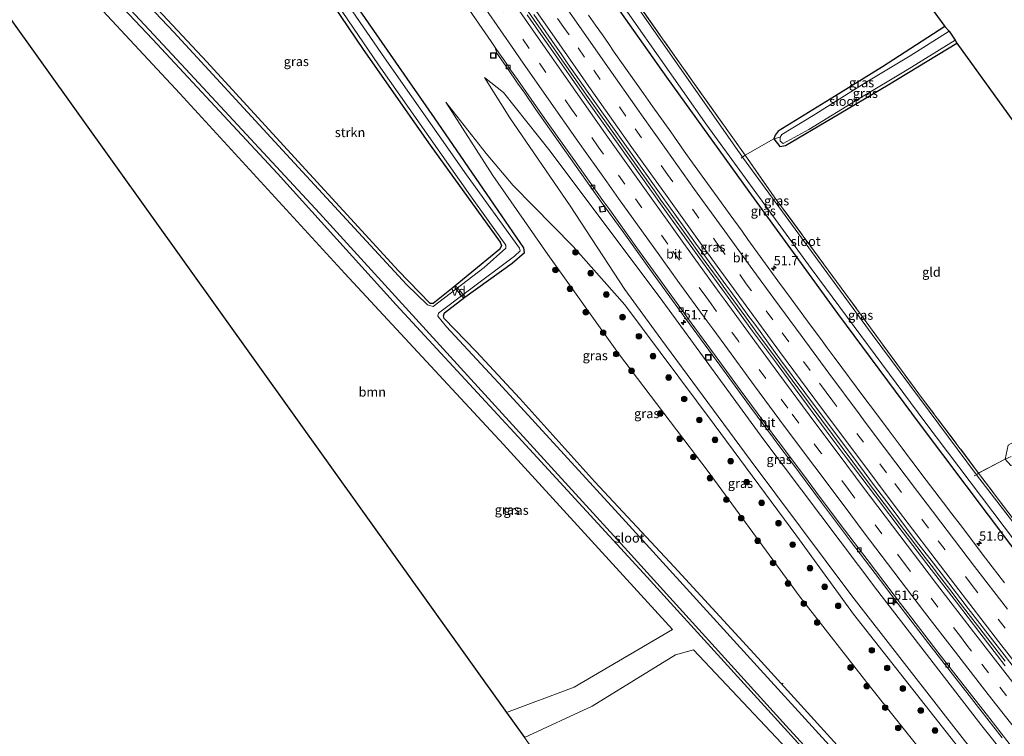
# Model space of a CAD drawing. Units: metres. Extents: x 180000 to 188628, y 556248 to 562500.
# Drawn here: x 187925 to 188189, y 556569 to 556762 of the extents above; entities that cross this region are included whole.
import ezdxf
from ezdxf.enums import TextEntityAlignment as Align

# ---------------------------------------------------------------- set-up
doc = ezdxf.new("R2010")
doc.units = ezdxf.units.M
doc.linetypes.add('IE-TERREINAFSCHEIDING', pattern=[10, 8, -2])
doc.linetypes.add('VW-3-9_STREEP', pattern=[12, 3, -9])
doc.layers.get('0').update_dxf_attribs({"lineweight": 25})
for name, color, linetype, lineweight in [('B-ME-AL-OVERIG-GV-B7', 7, 'BV-GELEIDERAIL', 18), ('B-ME-AL-OVERIG-L-B1', 7, 'Continuous', 18), ('B-ME-AM-KILOMETR-S-B1', 7, 'Continuous', 18), ('B-ME-BV-GELEIDECONSTRUCTIE-GELEIDERAIL-L-B1', 213, 'BV-GELEIDERAIL', 18), ('B-ME-GR-BOOM-GV-B6', 93, 'Continuous', 18), ('B-ME-GR-BOOM-S-B1', 93, 'Continuous', 18), ('B-ME-GR-STRUIKEN-GV-B6', 93, 'Continuous', 18), ('B-ME-GW-KRUINLIJN-L-B1', 93, 'Continuous', 18), ('B-ME-GW-TEENLIJN-L-B1', 93, 'Continuous', 18), ('B-ME-IE-GRASLAND-GV-B6', 93, 'Continuous', 18), ('B-ME-IE-GRONDWERKLIJN-GROND_INGERICHT-GV-B6', 253, 'Continuous', 18), ('B-ME-IE-INRICHTINGSELEMENT-S-B1', 253, 'Continuous', 18), ('B-ME-IE-TERREINAFSCHEIDING-RASTERHEKWERK-L-B1', 8, 'IE-TERREINAFSCHEIDING', 18), ('B-ME-OG-WATER-GV-B6', 153, 'Continuous', 18), ('B-ME-VH-VERH_SOORT-BITUMEN-GV-B6', 8, 'IE-TERREINAFSCHEIDING-NATUURLIJK-HOUTWAL', 18), ('B-ME-VV-KOLK-S-B1', 8, 'Continuous', 18), ('B-ME-VW-MARKERING-39STREEP-015-L-B1', 255, 'VW-3-9_STREEP', 18), ('B-ME-VW-MARKERING-STREEP-015-L-B1', 7, 'Continuous', 18)]:
    doc.layers.add(name, color=color, linetype=linetype, lineweight=lineweight)
doc.layers.add('B-ME-GW-INSTEEKWATERGANG-L-B1', color=10, linetype='Continuous')
doc.layers.add('B-ME-KG-KADASTRAAL-OPNAMEDTMGRENS-L-B1', color=10, linetype='Continuous')
doc.styles.add('NLCS-ISO', font='NLCS-ISO.TTF')
doc.linetypes.add('BV-GELEIDERAIL', pattern='A,10,-3,[108,NLCS.SHX,S=1,R=0,X=0,Y=0],-3', length=16)
doc.linetypes.add('IE-TERREINAFSCHEIDING-NATUURLIJK-HOUTWAL', pattern='A,7,-1.5,[67,NLCS.SHX,S=0.75,R=45,X=0,Y=0],-1.5,7,-1.5,[70,NLCS.SHX,S=0.75,R=0,X=0,Y=0],-1.5', length=20)

# ---------------------------------------------------------------- blocks, each defined once
blk = doc.blocks.new('hecto')
for p, q in [((0, 0.625), (-0.625, 0)), ((0, -0.625), (0, 0.625)), ((-0.625, 0), (0.625, 0)), ((0.625, 0), (0, -0.625))]:
    blk.add_line(p, q)
blk = doc.blocks.new('boom')
h = blk.add_hatch(color=256)
edge = h.paths.add_edge_path()
edge.add_arc((0, 0), 0.75, 0, 360)
blk.add_circle((0, 0), 0.75)
blk = doc.blocks.new('kolk')
blk.add_lwpolyline([(-0.5, -0.5), (0.5, -0.5), (0.5, 0.5), (-0.5, 0.5)], close=True)
blk = doc.blocks.new('put')
for p, q in [((0.75, 0.75), (-0.75, 0.75)), ((-0.75, 0.75), (-0.75, -0.75)), ((0.75, -0.75), (0.75, 0.75)), ((-0.75, -0.75), (0.75, -0.75))]:
    blk.add_line(p, q)
blk.add_lwpolyline([(-0.625, 0.625), (0.625, 0.625), (0.625, -0.625), (-0.625, -0.625)], close=True)

msp = doc.modelspace()

# ---------------------------------------------------------------- linework, layer by layer
at = {"layer": 'B-ME-AL-OVERIG-GV-B7'}
msp.add_polyline3d([(188041.8378, 556689.5585, -0.919), (188042.2142, 556689.8875, -0.919), (188044.4532, 556687.3266, -0.919), (188044.0768, 556686.9975, -0.919), (188041.8378, 556689.5585, -0.919)], dxfattribs=at)
at = {"layer": 'B-ME-AL-OVERIG-L-B1'}
msp.add_line((188129.9466, 556583.5027, -1.53), (188129.537, 556583.216, -1.53), dxfattribs=at)
at = {"layer": 'B-ME-BV-GELEIDECONSTRUCTIE-GELEIDERAIL-L-B1'}
msp.add_polyline3d([(188060.2934, 556765.4607, 1.241), (188077.1934, 556741.2609, 1.241), (188080.4834, 556736.6009, 1.221), (188082.9634, 556733.1009, 1.241), (188093.8234, 556717.8407, 1.241), (188095.3834, 556715.6209, 1.301), (188096.9834, 556713.3709, 1.301), (188099.1633, 556710.3509, 1.281), (188102.6633, 556705.4509, 1.291), (188104.8834, 556702.3809, 1.261), (188107.3533, 556698.9509, 1.261), (188110.0134, 556695.2609, 1.291), (188112.7634, 556691.4809, 1.291), (188114.7634, 556688.7409, 1.261), (188119.6633, 556682.0109, 1.291), (188122.6334, 556677.9707, 1.231), (188125.7634, 556673.7009, 1.281), (188137.4634, 556657.8609, 1.301), (188151.5234, 556639.0509, 1.301), (188162.6033, 556624.3809, 1.291), (188163.8533, 556622.7207, 1.261), (188168.0434, 556617.2309, 1.291), (188169.6633, 556615.1009, 1.261), (188171.9133, 556612.1507, 1.291), (188173.1033, 556610.5907, 1.281), (188175.5134, 556607.4607, 1.291), (188176.8234, 556605.7609, 1.281), (188189.4834, 556589.3509, 1.261)], dxfattribs=at)
at = {"layer": 'B-ME-GR-BOOM-GV-B6'}
for points in [[(188055.721, 556575.628, -0.873), (187921.385, 556763.45, -0.788), (187935.261, 556777.025, -0.788), (187968.071, 556741.748, -0.873), (188012.354, 556693.364, -0.873), (188054.881, 556647.479, -0.873), (188100.215, 556597.869, -0.873), (188073.883, 556582.371, -0.873), (188055.721, 556575.628, -0.873)], [(188143.957, 556502.325, -0.804), (188118.923, 556487.3, -0.804), (188060.58, 556568.863, -0.873), (188078.729, 556577.256, -0.873), (188101.075, 556591.105, -0.873), (188105.884, 556592.41, -0.873), (188136.875, 556559.51, -1.025), (188171.118, 556519.712, -0.731), (188167.008, 556515.709, -0.731), (188143.957, 556502.325, -0.804)]]:
    msp.add_polyline3d(points, dxfattribs=at)
at = {"layer": 'B-ME-GR-STRUIKEN-GV-B6'}
msp.add_polyline3d([(187943.666, 556784.07, -0.917), (187975.446, 556815.98, -0.981), (187991.488, 556791.563, -0.841), (188003.215, 556774.33, -0.772), (188017.247, 556753.517, -0.8), (188035.203, 556727.875, -0.804), (188054.021, 556701.85, -0.818), (188054.371, 556700.941, -0.818), (188053.928, 556699.93, -0.818), (188045.477, 556692.955, -0.781), (188041.845, 556690.033, -0.85), (188036.043, 556685.351, -0.818), (188035.251, 556685.347, -0.818), (188026.651, 556694.225, -0.859), (188015.903, 556705.906, -0.795), (187998.827, 556724.573, -0.781), (187975.309, 556750.247, -0.823), (187943.666, 556784.07, -0.917)], dxfattribs=at)
at = {"layer": 'B-ME-GW-INSTEEKWATERGANG-L-B1'}
for points in [[(188023.883, 556855.45, -0.284), (188040.396, 556830.254, -0.18), (188058.771, 556802.982, -0.304), (188076.241, 556777.975, -0.249), (188098.686, 556746.124, -0.244), (188120.767, 556715.381, -0.276), (188144.533, 556682.665, -0.276), (188166.702, 556652.837, -0.254), (188190.898, 556620.567, -0.258), (188208.715, 556597.247, -0.24), (188231.016, 556569.549, -0.134)], [(188181.117, 556524.075, -0.488), (188178.532, 556527.433, -0.478), (188163.646, 556544.838, -0.478), (188144.428, 556566.833, -0.396), (188123.152, 556590.271, -0.281), (188100.738, 556614.669, -0.29), (188079.417, 556637.49, -0.359), (188059.294, 556659.872, -0.387), (188047.56, 556672.464, -0.497), (188039.028, 556681.286, -0.735), (188038.79, 556682.055, -0.735), (188039.107, 556682.814, -0.735), (188044.514, 556687.052, -0.855), (188057.221, 556696.147, -0.717), (188060.577, 556698.997, -0.511), (188060.391, 556700.317, -0.478), (188052.522, 556711.757, -0.46), (188036.403, 556735.138, -0.437), (188016.509, 556763.873, -0.419), (187995.888, 556794.008, -0.446), (187978.796, 556819.448, -0.559)], [(187975.446, 556815.98, -0.981), (187991.488, 556791.563, -0.841), (188003.215, 556774.33, -0.772), (188017.247, 556753.517, -0.8), (188035.203, 556727.875, -0.804), (188054.021, 556701.85, -0.818), (188054.371, 556700.941, -0.818), (188053.928, 556699.93, -0.818), (188045.477, 556692.955, -0.781), (188041.845, 556690.033, -0.85), (188036.043, 556685.351, -0.818), (188035.251, 556685.347, -0.818), (188026.651, 556694.225, -0.859), (188015.903, 556705.906, -0.795), (187998.827, 556724.573, -0.781), (187975.309, 556750.247, -0.823), (187943.666, 556784.07, -0.917)], [(187938.715, 556779.73, -0.821), (187960.753, 556756.262, -0.827), (187994.325, 556720.276, -0.914), (188026.117, 556685.001, -0.836), (188058.812, 556649.531, -0.85), (188093.453, 556611.886, -0.772), (188134.787, 556566.493, -0.8), (188173.867, 556522.592, -0.768), (188176.007, 556520.139, -0.726), (188176.616, 556518.276, -0.726), (188176.557, 556517.115, -0.726), (188175.677, 556515.71, -0.726), (188162.547, 556507.094, -0.855), (188139.648, 556491.946, -0.859), (188134.733, 556488.734, -0.956), (188128.845, 556484.514, -0.956), (188123.776, 556480.324, -0.97)], [(188173.291, 556759.718, -1.204), (188156.568, 556748.874, -1.295), (188143.74, 556740.882, -1.332), (188128.564, 556731.601, -1.3), (188127.834, 556730.49, -1.194), (188127.479, 556729.533, -1.153), (188129.079, 556727.516, -1.171), (188130.61, 556727.741, -1.171), (188143.012, 556735.08, -1.171), (188158.136, 556744.072, -1.162), (188176.497, 556755.189, -1.19)]]:
    msp.add_polyline3d(points, dxfattribs=at)
at = {"layer": 'B-ME-GW-KRUINLIJN-L-B1'}
for points in [[(188049.832, 556746.016, 0.132), (188056.627, 556735.156, 0.701), (188072.779, 556711.531, 1.798), (188087.432, 556689.124, 2.909), (188097.082, 556675.901, 3.184), (188121.045, 556643.435, 3.203), (188148.318, 556606.888, 3.368), (188173.52, 556574.626, 3.377), (188199.461, 556541.386, 3.524)], [(188197.523, 556540.282, 3.593), (188175.95, 556567.458, 3.423), (188148.79, 556601.946, 3.382), (188133.611, 556622.941, 3.446), (188111.41, 556652.874, 3.299), (188087.489, 556685.014, 2.978), (188073.605, 556700.678, 1.94), (188057.532, 556717.058, 0.921), (188050.237, 556725.606, 0.444), (188039.448, 556739.397, -0.336)]]:
    msp.add_polyline3d(points, dxfattribs=at)
at = {"layer": 'B-ME-GW-TEENLIJN-L-B1'}
for points in [[(188207.869, 556541.03, 0.242), (188183.269, 556572.012, 0.242), (188155.334, 556608.194, 0.196), (188124.712, 556648.752, 0.242), (188097.622, 556685.881, 0.224), (188067.44, 556726.24, 0.127), (188054.959, 556741.946, 0.068), (188049.832, 556746.016, 0.132)], [(188039.448, 556739.397, -0.336), (188052.036, 556719.747, -0.414), (188066.852, 556698.5, -0.368), (188085.722, 556671.896, 0.091), (188109.864, 556640.292, 0.205), (188134.507, 556606.515, 0.192), (188153.372, 556582.384, 0.265), (188168.517, 556563.46, 0.27), (188191.005, 556534.816, 0.16)]]:
    msp.add_polyline3d(points, dxfattribs=at)
at = {"layer": 'B-ME-IE-GRASLAND-GV-B6'}
for points in [[(188119.72, 556725.127, -0.992), (188119.059, 556724.628, -1.318), (188093.184, 556761.598, -1.318), (188067.026, 556799.08, -1.318), (188046.252, 556829.759, -1.318), (188026.573, 556859.231, -1.32), (188026.912, 556859.787, -1.036), (188041.439, 556838.013, -1.071), (188061.435, 556808.537, -0.997), (188082.101, 556778.381, -0.97), (188102.796, 556748.998, -0.951), (188119.72, 556725.127, -0.992)], [(188231.016, 556569.549, -0.134), (188208.715, 556597.247, -0.24), (188190.898, 556620.567, -0.258), (188166.702, 556652.837, -0.254), (188144.533, 556682.665, -0.276), (188120.767, 556715.381, -0.276), (188098.686, 556746.124, -0.244), (188076.241, 556777.975, -0.249), (188058.771, 556802.982, -0.304), (188040.396, 556830.254, -0.18), (188023.883, 556855.45, -0.284), (188025.04, 556856.314, -1.32), (188049.209, 556820.134, -1.318), (188076.85, 556779.834, -1.318), (188109.499, 556733.235, -1.318), (188137.457, 556694.785, -1.318), (188167.954, 556653.559, -1.318), (188201.346, 556609.292, -1.318), (188222.301, 556582.46, -1.318), (188232.495, 556570.026, -1.318), (188231.016, 556569.549, -0.134)], [(187977.937, 556817.4, -1.334), (187978.796, 556819.448, -0.559), (187995.888, 556794.008, -0.446), (188016.509, 556763.873, -0.419), (188036.403, 556735.138, -0.437), (188052.522, 556711.757, -0.46), (188060.391, 556700.317, -0.478), (188060.577, 556698.997, -0.511), (188057.221, 556696.147, -0.717), (188044.514, 556687.052, -0.855), (188039.107, 556682.814, -0.735), (188038.79, 556682.055, -0.735), (188039.028, 556681.286, -0.735), (188047.56, 556672.464, -0.497), (188059.294, 556659.872, -0.387), (188079.417, 556637.49, -0.359), (188100.738, 556614.669, -0.29), (188123.152, 556590.271, -0.281), (188144.428, 556566.833, -0.396)], [(188154.257, 556553.722, -1.332), (188122.973, 556588.01, -1.332), (188087.742, 556626.759, -1.332), (188054.684, 556662.882, -1.332), (188039.658, 556679.072, -1.332), (188037.283, 556681.955, -1.332), (188037.461, 556682.784, -1.332), (188045.404, 556688.782, -1.332), (188057.912, 556698.093, -1.332), (188059.376, 556699.484, -1.332), (188059.248, 556700.219, -1.332), (188044.956, 556719.893, -1.332), (188022.986, 556751.296, -1.332), (188000.298, 556784.334, -1.332), (187977.937, 556817.4, -1.334)], [(187995.349, 556787.705, -1.332), (188021.39, 556749.429, -1.332), (188046.07, 556714.288, -1.332), (188055.511, 556700.976, -1.332), (188055.518, 556700.162, -1.332), (188049.753, 556695.022, -1.332), (188036.007, 556684.514, -1.332), (188034.559, 556685.024, -1.332), (188028.883, 556690.477, -1.332), (187995.597, 556726.486, -1.332), (187966.465, 556758.186, -1.332), (187943.146, 556782.818, -1.334)], [(187943.666, 556784.07, -0.917), (187975.309, 556750.247, -0.823), (187998.827, 556724.573, -0.781), (188015.903, 556705.906, -0.795), (188026.651, 556694.225, -0.859), (188035.251, 556685.347, -0.818), (188036.043, 556685.351, -0.818), (188041.845, 556690.033, -0.85), (188045.477, 556692.955, -0.781), (188053.928, 556699.93, -0.818), (188054.371, 556700.941, -0.818), (188054.021, 556701.85, -0.818), (188035.203, 556727.875, -0.804), (188017.247, 556753.517, -0.8), (188003.215, 556774.33, -0.772)], [(188055.721, 556575.628, -0.873), (188073.883, 556582.371, -0.873), (188100.215, 556597.869, -0.873), (188054.881, 556647.479, -0.873), (188012.354, 556693.364, -0.873), (187968.071, 556741.748, -0.873), (187935.261, 556777.025, -0.788), (187938.715, 556779.73, -0.821), (187960.753, 556756.262, -0.827), (187994.325, 556720.276, -0.914), (188026.117, 556685.001, -0.836), (188058.812, 556649.531, -0.85), (188093.453, 556611.886, -0.772), (188134.787, 556566.493, -0.8)], [(188134.787, 556566.493, -0.8), (188093.453, 556611.886, -0.772), (188058.812, 556649.531, -0.85), (188026.117, 556685.001, -0.836), (187994.325, 556720.276, -0.914), (187960.753, 556756.262, -0.827), (187938.715, 556779.73, -0.821), (187940.132, 556780.111, -1.334)], [(187940.132, 556780.111, -1.334), (187969.704, 556748.279, -1.332), (188005.578, 556709.55, -1.332), (188046.144, 556665.022, -1.332), (188088.314, 556618.924, -1.332), (188130.762, 556572.063, -1.332), (188161.119, 556538.768, -1.332)], [(188076.241, 556777.975, -0.249), (188098.686, 556746.124, -0.244), (188120.767, 556715.381, -0.276), (188144.533, 556682.665, -0.276), (188166.702, 556652.837, -0.254), (188190.898, 556620.567, -0.258)], [(188044.9917, 556765.1889, 0.1), (188051.6071, 556755.6461, 0.1125), (188052.685, 556754.0799, 0.1081), (188053.085, 556752.501, 0.075), (188056.122, 556748.322, 0.145), (188058.714, 556744.524, 0.142), (188060.5991, 556741.7614, 0.158), (188063.6117, 556737.4243, 0.1549), (188072.9009, 556724.2681, 0.1498), (188081.1607, 556712.6773, 0.1711), (188086.7121, 556704.9685, 0.1716), (188093.9045, 556694.9481, 0.1895), (188102.8755, 556682.5443, 0.1766), (188113.9503, 556667.4235, 0.1896), (188120.8823, 556657.9193, 0.1833), (188127.3195, 556649.2441, 0.1651), (188129.0369, 556646.9197, 0.1135), (188132.2443, 556642.6665, 0.174), (188140.1943, 556631.9703, 0.1833), (188148.0159, 556621.6085, 0.1837), (188156.0349, 556611.0167, 0.1766), (188160.9973, 556604.5291, 0.1699), (188169.0515, 556593.9929, 0.196), (188180.4333, 556579.3543, 0.1808), (188188.6593, 556568.8075, 0.1804)], [(188144.428, 556566.833, -0.396), (188123.152, 556590.271, -0.281), (188100.738, 556614.669, -0.29), (188079.417, 556637.49, -0.359), (188059.294, 556659.872, -0.387), (188047.56, 556672.464, -0.497), (188039.028, 556681.286, -0.735), (188038.79, 556682.055, -0.735), (188039.107, 556682.814, -0.735), (188044.514, 556687.052, -0.855), (188057.221, 556696.147, -0.717), (188060.577, 556698.997, -0.511), (188060.391, 556700.317, -0.478), (188052.522, 556711.757, -0.46), (188036.403, 556735.138, -0.437), (188016.509, 556763.873, -0.419)], [(188189.5167, 556588.1181, 0.4488), (188182.6917, 556596.9365, 0.4304), (188176.3967, 556605.1717, 0.43), (188169.6475, 556613.9761, 0.4417), (188162.1727, 556623.7911, 0.44), (188154.7111, 556633.6455, 0.4332), (188146.8775, 556644.0253, 0.43), (188141.5171, 556651.2023, 0.44), (188133.7321, 556661.6935, 0.4213), (188127.8871, 556669.6605, 0.4298), (188121.7339, 556677.9493, 0.4397), (188118.7121, 556682.1473, 0.4091), (188115.9157, 556685.9675, 0.4101), (188112.7629, 556690.2511, 0.4376), (188104.9653, 556701.0459, 0.45), (188103.3547, 556703.2835, 0.4416), (188101.7441, 556705.5211, 0.4499), (188099.4825, 556708.6611, 0.4377), (188091.7639, 556719.4843, 0.43), (188084.7515, 556729.3777, 0.4536), (188077.4897, 556739.6191, 0.4435), (188070.4353, 556749.6739, 0.4395), (188068.7713, 556752.0519, 0.4196), (188064.3281, 556758.4409, 0.4329), (188061.2653, 556762.8351, 0.4106)], [(188063.0163, 556762.9277, 0.4187), (188068.7195, 556754.7491, 0.4178), (188070.3743, 556752.3499, 0.4289), (188072.0293, 556749.9507, 0.4153), (188077.3907, 556742.3029, 0.4131), (188084.1943, 556732.7239, 0.41), (188090.7327, 556723.4741, 0.41), (188097.2095, 556714.4367, 0.4232), (188103.4049, 556705.8219, 0.4272), (188106.4109, 556701.5471, 0.409), (188108.6849, 556698.4681, 0.4142), (188114.5613, 556690.4031, 0.43), (188115.8983, 556688.5639, 0.4427), (188120.2803, 556682.5287, 0.4285), (188120.7665, 556681.9059, 0.429), (188122.0553, 556680.1449, 0.4439), (188123.7527, 556677.8369, 0.4276), (188127.8107, 556672.2375, 0.4316), (188129.2661, 556670.2805, 0.4163), (188135.7881, 556661.5013, 0.4239), (188142.8959, 556651.9091, 0.4479), (188144.6029, 556649.6375, 0.4254), (188150.1387, 556642.2093, 0.4412), (188154.4729, 556636.4353, 0.4204), (188158.6077, 556630.9435, 0.4312), (188165.3797, 556621.9627, 0.4304), (188168.6257, 556617.7583, 0.423), (188170.2375, 556615.6405, 0.4306), (188177.5753, 556606.0981, 0.4382), (188179.6061, 556603.4893, 0.4272), (188187.9501, 556592.6597, 0.4273), (188196.0043, 556582.2851, 0.4277)], [(188189.3527, 556610.3659, 0.1546), (188184.2599, 556617.0265, 0.137), (188177.4003, 556626.0221, 0.1274), (188175.1675, 556628.9469, 0.1412), (188172.9347, 556631.8717, 0.1225), (188167.1305, 556639.5033, 0.1317), (188165.3449, 556641.8567, 0.1199), (188163.5985, 556644.1973, 0.1324), (188161.8519, 556646.5381, 0.124), (188158.3731, 556651.1787, 0.1373), (188154.9559, 556655.7357, 0.1241), (188151.6003, 556660.2087, 0.1372), (188143.5993, 556670.9619, 0.143), (188141.7833, 556673.4405, 0.1624), (188139.9675, 556675.9193, 0.1351), (188137.7443, 556678.9349, 0.1294), (188135.5209, 556681.9507, 0.147), (188132.1183, 556686.5867, 0.134), (188128.5491, 556691.4711, 0.1489), (188120.4971, 556702.5213, 0.1226), (188118.9031, 556704.7327, 0.1354), (188115.7145, 556709.1555, 0.1234), (188112.2611, 556713.9591, 0.1332), (188105.6543, 556723.1249, 0.1367), (188103.4161, 556726.2663, 0.1235), (188101.6001, 556728.8225, 0.1265), (188099.7841, 556731.3787, 0.1156), (188098.1857, 556733.6315, 0.1284), (188094.9891, 556738.1371, 0.1078), (188092.5085, 556741.6949, 0.1122), (188084.6463, 556752.8205, 0.114), (188083.0427, 556755.1169, 0.1249), (188081.4393, 556757.4133, 0.1099), (188079.5825, 556760.0695, 0.1218), (188077.7257, 556762.7257, 0.1177)], [(188129.108, 556730.021, -1.883), (188127.479, 556729.533, -1.153), (188127.834, 556730.49, -1.194), (188128.564, 556731.601, -1.3), (188143.74, 556740.882, -1.332), (188156.568, 556748.874, -1.295), (188173.291, 556759.718, -1.204), (188174.48, 556758.468, -1.883), (188163.995, 556751.782, -1.883), (188151.893, 556744.53, -1.883), (188137.98, 556735.823, -1.883), (188129.57, 556730.684, -1.883), (188129.108, 556730.021, -1.883)], [(188129.108, 556730.021, -1.883), (188129.167, 556728.943, -1.883), (188129.919, 556728.291, -1.883), (188136.788, 556732.078, -1.883), (188150.496, 556740.463, -1.883), (188163.18, 556748.065, -1.883), (188176.036, 556756.041, -1.883), (188176.497, 556755.189, -1.19), (188158.136, 556744.072, -1.162), (188143.012, 556735.08, -1.171), (188130.61, 556727.741, -1.171), (188129.079, 556727.516, -1.171), (188127.479, 556729.533, -1.153), (188129.108, 556730.021, -1.883)], [(188207.869, 556541.03, 0.242), (188199.461, 556541.386, 3.524), (188173.52, 556574.626, 3.377), (188148.318, 556606.888, 3.368), (188121.045, 556643.435, 3.203), (188097.082, 556675.901, 3.184), (188087.432, 556689.124, 2.909), (188072.779, 556711.531, 1.798), (188056.627, 556735.156, 0.701), (188049.832, 556746.016, 0.132), (188054.959, 556741.946, 0.068), (188067.44, 556726.24, 0.127), (188097.622, 556685.881, 0.224), (188124.712, 556648.752, 0.242), (188155.334, 556608.194, 0.196), (188183.269, 556572.012, 0.242), (188207.869, 556541.03, 0.242)], [(188207.869, 556541.03, 0.242), (188183.269, 556572.012, 0.242), (188155.334, 556608.194, 0.196), (188124.712, 556648.752, 0.242), (188097.622, 556685.881, 0.224), (188067.44, 556726.24, 0.127), (188054.959, 556741.946, 0.068), (188049.832, 556746.016, 0.132), (188056.627, 556735.156, 0.701), (188072.779, 556711.531, 1.798), (188087.432, 556689.124, 2.909), (188097.082, 556675.901, 3.184), (188121.045, 556643.435, 3.203), (188148.318, 556606.888, 3.368), (188173.52, 556574.626, 3.377), (188199.461, 556541.386, 3.524)], [(188197.523, 556540.282, 3.593), (188191.005, 556534.816, 0.16), (188168.517, 556563.46, 0.27), (188153.372, 556582.384, 0.265), (188134.507, 556606.515, 0.192), (188109.864, 556640.292, 0.205), (188085.722, 556671.896, 0.091), (188066.852, 556698.5, -0.368), (188052.036, 556719.747, -0.414), (188039.448, 556739.397, -0.336), (188050.237, 556725.606, 0.444), (188057.532, 556717.058, 0.921), (188073.605, 556700.678, 1.94), (188087.489, 556685.014, 2.978), (188111.41, 556652.874, 3.299), (188133.611, 556622.941, 3.446), (188148.79, 556601.946, 3.382), (188175.95, 556567.458, 3.423), (188197.523, 556540.282, 3.593)], [(188175.95, 556567.458, 3.423), (188148.79, 556601.946, 3.382), (188133.611, 556622.941, 3.446), (188111.41, 556652.874, 3.299), (188087.489, 556685.014, 2.978), (188073.605, 556700.678, 1.94), (188057.532, 556717.058, 0.921), (188050.237, 556725.606, 0.444), (188039.448, 556739.397, -0.336), (188052.036, 556719.747, -0.414), (188066.852, 556698.5, -0.368), (188085.722, 556671.896, 0.091), (188109.864, 556640.292, 0.205), (188134.507, 556606.515, 0.192), (188153.372, 556582.384, 0.265), (188168.517, 556563.46, 0.27)], [(188119.72, 556725.127, -0.992), (188127.535, 556713.986, -0.914), (188146.774, 556687.865, -0.859), (188167.343, 556659.765, -0.859), (188182.379, 556639.856, -1.011), (188181.776, 556639.344, -1.318), (188153.78, 556677.071, -1.318), (188135.867, 556701.625, -1.318), (188119.059, 556724.628, -1.318), (188119.72, 556725.127, -0.992)], [(188234.588, 556572.809, -0.992), (188234.614, 556571.949, -1.318), (188206.962, 556606.79, -1.318), (188181.776, 556639.344, -1.318), (188182.379, 556639.856, -1.011), (188192.152, 556626.836, -0.992), (188215.608, 556596.827, -0.947), (188234.588, 556572.809, -0.992)], [(188136.875, 556559.51, -1.025), (188105.884, 556592.41, -0.873), (188101.075, 556591.105, -0.873), (188078.729, 556577.256, -0.873), (188060.58, 556568.863, -0.873), (188055.721, 556575.628, -0.873)]]:
    msp.add_polyline3d(points, dxfattribs=at)
at = {"layer": 'B-ME-IE-GRONDWERKLIJN-GROND_INGERICHT-GV-B6'}
for points in [[(188119.72, 556725.127, -0.992), (188102.796, 556748.998, -0.951), (188082.101, 556778.381, -0.97), (188061.435, 556808.537, -0.997), (188041.439, 556838.013, -1.071), (188026.912, 556859.787, -1.036), (188072.561, 556899.672, -1.297), (188075.934, 556894.629, -0.988), (188169.346, 556765.021, -0.988), (188173.291, 556759.718, -1.204), (188156.568, 556748.874, -1.295), (188143.74, 556740.882, -1.332), (188128.564, 556731.601, -1.3), (188127.834, 556730.49, -1.194), (188127.479, 556729.533, -1.153), (188119.72, 556725.127, -0.992)], [(188237.538, 556670.654, -1.171), (188219.005, 556662.071, -1.263), (188202.845, 556654.223, -1.263), (188190.283, 556647.299, -1.213), (188189.53, 556643.617, -1.126), (188182.379, 556639.856, -1.011), (188167.343, 556659.765, -0.859), (188146.774, 556687.865, -0.859), (188127.535, 556713.986, -0.914), (188119.72, 556725.127, -0.992), (188127.479, 556729.533, -1.153), (188129.079, 556727.516, -1.171), (188130.61, 556727.741, -1.171), (188143.012, 556735.08, -1.171), (188158.136, 556744.072, -1.162), (188176.497, 556755.189, -1.19), (188237.538, 556670.654, -1.171)], [(188234.588, 556572.809, -0.992), (188215.608, 556596.827, -0.947), (188192.152, 556626.836, -0.992), (188182.379, 556639.856, -1.011), (188189.53, 556643.617, -1.126), (188191.052, 556641.844, -1.071), (188193.062, 556642.551, -1.071), (188212.228, 556652.746, -1.162), (188228.21, 556659.849, -1.199), (188241.117, 556665.738, -1.121), (188269.716, 556626.014, -1.167), (188247.75, 556614.981, -1.107), (188229.318, 556605.362, -1.038), (188222.662, 556601.54, -0.997), (188222.72, 556600.3, -0.997), (188224.207, 556599.783, -0.997), (188234.537, 556605.399, -0.997), (188250.974, 556613.993, -1.048), (188271.469, 556623.755, -1.066), (188279.712, 556612.398, -0.988), (188234.588, 556572.809, -0.992)]]:
    msp.add_polyline3d(points, dxfattribs=at)
at = {"layer": 'B-ME-IE-TERREINAFSCHEIDING-RASTERHEKWERK-L-B1'}
for points in [[(188234.588, 556572.809, -0.992), (188215.608, 556596.827, -0.947), (188192.152, 556626.836, -0.992), (188182.379, 556639.856, -1.011), (188167.343, 556659.765, -0.859), (188146.774, 556687.865, -0.859), (188127.535, 556713.986, -0.914), (188119.72, 556725.127, -0.992), (188102.796, 556748.998, -0.951), (188082.101, 556778.381, -0.97), (188061.435, 556808.537, -0.997), (188041.439, 556838.013, -1.071), (188026.912, 556859.787, -1.036)], [(188129.108, 556730.021, -1.883), (188127.479, 556729.533, -1.153), (188119.72, 556725.127, -0.992), (188119.059, 556724.628, -1.318), (188118.702, 556724.357, -1.318)], [(188191.109, 556644.267, -1.883), (188189.53, 556643.617, -1.126), (188182.379, 556639.856, -1.011), (188181.776, 556639.344, -1.318), (188181.134, 556639.095, -1.318)]]:
    msp.add_polyline3d(points, dxfattribs=at)
at = {"layer": 'B-ME-KG-KADASTRAAL-OPNAMEDTMGRENS-L-B1'}
for points in [[(188072.561, 556899.672, -1.297), (188075.934, 556894.629, -0.988), (188169.346, 556765.021, -0.988), (188173.291, 556759.718, -1.204), (188174.48, 556758.468, -1.883), (188176.036, 556756.041, -1.883), (188176.497, 556755.189, -1.19), (188237.538, 556670.654, -1.171), (188238.313, 556669.717, -1.883), (188240.629, 556666.519, -1.883), (188241.117, 556665.738, -1.121), (188269.716, 556626.014, -1.167), (188270.638, 556624.861, -1.433), (188271.469, 556623.755, -1.066), (188279.712, 556612.398, -0.988)], [(187921.385, 556763.45, -0.788), (188055.721, 556575.628, -0.873), (188060.58, 556568.863, -0.873)]]:
    msp.add_polyline3d(points, dxfattribs=at)
at = {"layer": 'B-ME-OG-WATER-GV-B6'}
for points in [[(188232.495, 556570.026, -1.318), (188222.301, 556582.46, -1.318), (188201.346, 556609.292, -1.318), (188167.954, 556653.559, -1.318), (188137.457, 556694.785, -1.318), (188109.499, 556733.235, -1.318), (188076.85, 556779.834, -1.318), (188049.209, 556820.134, -1.318), (188025.04, 556856.314, -1.32), (188026.573, 556859.231, -1.32), (188046.252, 556829.759, -1.318), (188067.026, 556799.08, -1.318), (188093.184, 556761.598, -1.318), (188119.059, 556724.628, -1.318), (188135.867, 556701.625, -1.318), (188153.78, 556677.071, -1.318), (188181.776, 556639.344, -1.318), (188206.962, 556606.79, -1.318), (188234.614, 556571.949, -1.318), (188232.495, 556570.026, -1.318)], [(188161.119, 556538.768, -1.332), (188130.762, 556572.063, -1.332), (188088.314, 556618.924, -1.332), (188046.144, 556665.022, -1.332), (188005.578, 556709.55, -1.332), (187969.704, 556748.279, -1.332), (187940.132, 556780.111, -1.334), (187943.146, 556782.818, -1.334), (187966.465, 556758.186, -1.332), (187995.597, 556726.486, -1.332), (188028.883, 556690.477, -1.332), (188034.559, 556685.024, -1.332), (188036.007, 556684.514, -1.332), (188049.753, 556695.022, -1.332), (188055.518, 556700.162, -1.332), (188055.511, 556700.976, -1.332), (188046.07, 556714.288, -1.332), (188021.39, 556749.429, -1.332), (187995.349, 556787.705, -1.332), (187976.419, 556816.113, -1.334), (187977.937, 556817.4, -1.334)], [(187977.937, 556817.4, -1.334), (188000.298, 556784.334, -1.332), (188022.986, 556751.296, -1.332), (188044.956, 556719.893, -1.332), (188059.248, 556700.219, -1.332), (188059.376, 556699.484, -1.332), (188057.912, 556698.093, -1.332), (188045.404, 556688.782, -1.332), (188037.461, 556682.784, -1.332), (188037.283, 556681.955, -1.332), (188039.658, 556679.072, -1.332), (188054.684, 556662.882, -1.332), (188087.742, 556626.759, -1.332), (188122.973, 556588.01, -1.332), (188154.257, 556553.722, -1.332)], [(188129.108, 556730.021, -1.883), (188129.57, 556730.684, -1.883), (188137.98, 556735.823, -1.883), (188151.893, 556744.53, -1.883), (188163.995, 556751.782, -1.883), (188174.48, 556758.468, -1.883), (188176.036, 556756.041, -1.883), (188163.18, 556748.065, -1.883), (188150.496, 556740.463, -1.883), (188136.788, 556732.078, -1.883), (188129.919, 556728.291, -1.883), (188129.167, 556728.943, -1.883), (188129.108, 556730.021, -1.883)]]:
    msp.add_polyline3d(points, dxfattribs=at)
at = {"layer": 'B-ME-VH-VERH_SOORT-BITUMEN-GV-B6'}
for points in [[(188191.4679, 556566.1183, 0.131), (188185.3423, 556573.9549, 0.1261), (188177.8407, 556583.5671, 0.1286), (188171.4411, 556591.8073, 0.1384), (188163.3329, 556602.3961, 0.1217), (188161.4133, 556604.8771, 0.1272), (188159.7591, 556607.0397, 0.1439), (188152.4905, 556616.6101, 0.1234), (188145.2535, 556626.1747, 0.1249), (188138.6137, 556635.0005, 0.1307), (188136.6173, 556637.6829, 0.12), (188129.4529, 556647.2677, 0.1081), (188127.7355, 556649.5921, 0.1168), (188126.0179, 556651.9167, 0.1127), (188118.4305, 556662.2087, 0.1359), (188112.6867, 556670.0601, 0.1433), (188105.2745, 556680.1939, 0.1245), (188098.2271, 556689.8917, 0.1267), (188090.7265, 556700.3091, 0.1256), (188083.4203, 556710.4513, 0.1346), (188081.5767, 556713.0253, 0.1261), (188075.3173, 556721.8157, 0.1251), (188073.3169, 556724.6161, 0.0989), (188071.5535, 556727.1139, 0.0885), (188066.0271, 556734.9409, 0.1054), (188058.6969, 556745.4263, 0.1149), (188056.8367, 556748.0839, 0.1025), (188055.2605, 556750.3557, 0.1112), (188053.6845, 556752.6277, 0.1039), (188052.685, 556754.0799, 0.1081), (188051.6071, 556755.6461, 0.1125), (188044.9917, 556765.1889, 0.1)], [(188061.2653, 556762.8351, 0.4106), (188064.3281, 556758.4409, 0.4329), (188068.7713, 556752.0519, 0.4196), (188070.4353, 556749.6739, 0.4395), (188077.4897, 556739.6191, 0.4435), (188084.7515, 556729.3777, 0.4536), (188091.7639, 556719.4843, 0.43), (188099.4825, 556708.6611, 0.4377), (188101.7441, 556705.5211, 0.4499), (188103.3547, 556703.2835, 0.4416), (188104.9653, 556701.0459, 0.45), (188112.7629, 556690.2511, 0.4376), (188115.9157, 556685.9675, 0.4101), (188118.7121, 556682.1473, 0.4091), (188121.7339, 556677.9493, 0.4397), (188127.8871, 556669.6605, 0.4298), (188133.7321, 556661.6935, 0.4213), (188141.5171, 556651.2023, 0.44), (188146.8775, 556644.0253, 0.43), (188154.7111, 556633.6455, 0.4332), (188162.1727, 556623.7911, 0.44), (188169.6475, 556613.9761, 0.4417), (188176.3967, 556605.1717, 0.43), (188182.6917, 556596.9365, 0.4304), (188189.5167, 556588.1181, 0.4488)], [(188196.0043, 556582.2851, 0.4277), (188187.9501, 556592.6597, 0.4273), (188179.6061, 556603.4893, 0.4272), (188177.5753, 556606.0981, 0.4382), (188170.2375, 556615.6405, 0.4306), (188168.6257, 556617.7583, 0.423), (188165.3797, 556621.9627, 0.4304), (188158.6077, 556630.9435, 0.4312), (188154.4729, 556636.4353, 0.4204), (188150.1387, 556642.2093, 0.4412), (188144.6029, 556649.6375, 0.4254), (188142.8959, 556651.9091, 0.4479), (188135.7881, 556661.5013, 0.4239), (188129.2661, 556670.2805, 0.4163), (188127.8107, 556672.2375, 0.4316), (188123.7527, 556677.8369, 0.4276), (188122.0553, 556680.1449, 0.4439), (188120.7665, 556681.9059, 0.429), (188120.2803, 556682.5287, 0.4285), (188115.8983, 556688.5639, 0.4427), (188114.5613, 556690.4031, 0.43), (188108.6849, 556698.4681, 0.4142), (188106.4109, 556701.5471, 0.409), (188103.4049, 556705.8219, 0.4272), (188097.2095, 556714.4367, 0.4232), (188090.7327, 556723.4741, 0.41), (188084.1943, 556732.7239, 0.41), (188077.3907, 556742.3029, 0.4131), (188072.0293, 556749.9507, 0.4153), (188070.3743, 556752.3499, 0.4289), (188068.7195, 556754.7491, 0.4178), (188063.0163, 556762.9277, 0.4187)], [(188077.7257, 556762.7257, 0.1177), (188079.5825, 556760.0695, 0.1218), (188081.4393, 556757.4133, 0.1099), (188083.0427, 556755.1169, 0.1249), (188084.6463, 556752.8205, 0.114), (188092.5085, 556741.6949, 0.1122), (188094.9891, 556738.1371, 0.1078), (188098.1857, 556733.6315, 0.1284), (188099.7841, 556731.3787, 0.1156), (188101.6001, 556728.8225, 0.1265), (188103.4161, 556726.2663, 0.1235), (188105.6543, 556723.1249, 0.1367), (188112.2611, 556713.9591, 0.1332), (188115.7145, 556709.1555, 0.1234), (188118.9031, 556704.7327, 0.1354), (188120.4971, 556702.5213, 0.1226), (188128.5491, 556691.4711, 0.1489), (188132.1183, 556686.5867, 0.134), (188135.5209, 556681.9507, 0.147), (188137.7443, 556678.9349, 0.1294), (188139.9675, 556675.9193, 0.1351), (188141.7833, 556673.4405, 0.1624), (188143.5993, 556670.9619, 0.143), (188151.6003, 556660.2087, 0.1372), (188154.9559, 556655.7357, 0.1241), (188158.3731, 556651.1787, 0.1373), (188161.8519, 556646.5381, 0.124), (188163.5985, 556644.1973, 0.1324), (188165.3449, 556641.8567, 0.1199), (188167.1305, 556639.5033, 0.1317), (188172.9347, 556631.8717, 0.1225), (188175.1675, 556628.9469, 0.1412), (188177.4003, 556626.0221, 0.1274), (188184.2599, 556617.0265, 0.137), (188189.3527, 556610.3659, 0.1546)], [(188188.6593, 556568.8075, 0.1804), (188180.4333, 556579.3543, 0.1808), (188169.0515, 556593.9929, 0.196), (188160.9973, 556604.5291, 0.1699), (188156.0349, 556611.0167, 0.1766), (188148.0159, 556621.6085, 0.1837), (188140.1943, 556631.9703, 0.1833), (188132.2443, 556642.6665, 0.174), (188129.0369, 556646.9197, 0.1135), (188127.3195, 556649.2441, 0.1651), (188120.8823, 556657.9193, 0.1833), (188113.9503, 556667.4235, 0.1896), (188102.8755, 556682.5443, 0.1766), (188093.9045, 556694.9481, 0.1895), (188086.7121, 556704.9685, 0.1716), (188081.1607, 556712.6773, 0.1711), (188072.9009, 556724.2681, 0.1498), (188063.6117, 556737.4243, 0.1549), (188060.5991, 556741.7614, 0.158), (188058.714, 556744.524, 0.142), (188056.122, 556748.322, 0.145), (188053.085, 556752.501, 0.075), (188052.685, 556754.0799, 0.1081), (188053.6845, 556752.6277, 0.1039), (188055.2605, 556750.3557, 0.1112), (188056.8367, 556748.0839, 0.1025), (188058.6969, 556745.4263, 0.1149), (188066.0271, 556734.9409, 0.1054), (188071.5535, 556727.1139, 0.0885), (188073.3169, 556724.6161, 0.0989), (188075.3173, 556721.8157, 0.1251), (188081.5767, 556713.0253, 0.1261), (188083.4203, 556710.4513, 0.1346), (188090.7265, 556700.3091, 0.1256), (188098.2271, 556689.8917, 0.1267), (188105.2745, 556680.1939, 0.1245), (188112.6867, 556670.0601, 0.1433), (188118.4305, 556662.2087, 0.1359), (188126.0179, 556651.9167, 0.1127), (188127.7355, 556649.5921, 0.1168), (188129.4529, 556647.2677, 0.1081), (188136.6173, 556637.6829, 0.12), (188138.6137, 556635.0005, 0.1307), (188145.2535, 556626.1747, 0.1249), (188152.4905, 556616.6101, 0.1234), (188159.7591, 556607.0397, 0.1439), (188161.4133, 556604.8771, 0.1272), (188163.3329, 556602.3961, 0.1217), (188171.4411, 556591.8073, 0.1384), (188177.8407, 556583.5671, 0.1286), (188185.3423, 556573.9549, 0.1261), (188191.4679, 556566.1183, 0.131)]]:
    msp.add_polyline3d(points, dxfattribs=at)
at = {"layer": 'B-ME-VW-MARKERING-39STREEP-015-L-B1'}
for points in [[(188189.4641, 556598.2271, 0.37), (188180.6329, 556609.6987, 0.3661), (188168.9233, 556625.0627, 0.364), (188157.6683, 556639.9041, 0.3673), (188151.5209, 556648.0983, 0.3675), (188143.2629, 556659.1665, 0.3546), (188141.4743, 556661.5663, 0.3656), (188137.1933, 556667.3563, 0.35), (188131.4715, 556675.1077, 0.35), (188127.1697, 556680.9449, 0.37), (188121.4771, 556688.7217, 0.36), (188120.0541, 556690.6659, 0.37), (188114.3981, 556698.4621, 0.354), (188112.9841, 556700.4111, 0.3624), (188107.3221, 556708.2401, 0.3555), (188100.3111, 556718.0245, 0.3493), (188098.9121, 556719.9811, 0.36), (188087.7775, 556735.6659, 0.3413), (188076.6437, 556751.4903, 0.36), (188072.5001, 556757.4065, 0.35), (188071.1189, 556759.3785, 0.3596), (188065.6327, 556767.3015, 0.34)], [(188197.2461, 556570.5847, 0.3639), (188185.0553, 556586.2189, 0.3618), (188180.5019, 556592.0985, 0.3507), (188178.9841, 556594.0583, 0.36), (188177.4755, 556596.0207, 0.3488), (188171.4411, 556603.8699, 0.35), (188162.4117, 556615.6511, 0.3601), (188156.4059, 556623.5809, 0.3516), (188147.4617, 556635.4275, 0.36), (188140.0603, 556645.3155, 0.3476), (188134.1319, 556653.2779, 0.3692), (188131.1795, 556657.2505, 0.3477), (188125.2785, 556665.2111, 0.3586), (188117.9261, 556675.2175, 0.36), (188112.0781, 556683.2203, 0.3491), (188110.6167, 556685.2281, 0.3595), (188109.1551, 556687.2359, 0.35), (188099.0251, 556701.2473, 0.37), (188087.4997, 556717.3373, 0.355), (188081.7665, 556725.3923, 0.3671), (188080.3357, 556727.4161, 0.3522), (188074.6177, 556735.5123, 0.3637), (188073.1921, 556737.5365, 0.35), (188061.8279, 556753.7785, 0.362), (188053.3703, 556765.9709, 0.3415)]]:
    msp.add_polyline3d(points, dxfattribs=at)
at = {"layer": 'B-ME-VW-MARKERING-STREEP-015-L-B1'}
for points in [[(188008.3162, 556845.828, 0.4182), (188014.7993, 556836.0197, 0.4274), (188023.6865, 556822.6243, 0.4218), (188032.6849, 556809.2067, 0.43), (188041.7053, 556795.8223, 0.42), (188050.7925, 556782.5045, 0.42), (188059.9761, 556769.2089, 0.42), (188069.1947, 556755.9117, 0.4357), (188078.4577, 556742.6757, 0.44), (188089.3727, 556727.2395, 0.44), (188098.7773, 556714.0569, 0.4478), (188108.2199, 556700.9189, 0.44), (188112.9623, 556694.3573, 0.4538), (188120.9531, 556683.3965, 0.45), (188128.9353, 556672.5161, 0.45), (188140.2145, 556657.2873, 0.4595), (188149.9341, 556644.2929, 0.46), (188159.7105, 556631.2795, 0.4542), (188169.5441, 556618.3105, 0.4664), (188176.1443, 556609.6879, 0.47), (188187.7299, 556594.6325, 0.46), (188192.7999, 556588.1173, 0.4588)], [(188190.0795, 556603.3203, 0.2791), (188181.2979, 556614.7693, 0.2768), (188172.2073, 556626.6873, 0.2727), (188169.9745, 556629.6121, 0.28), (188165.9495, 556634.8991, 0.27), (188157.1327, 556646.6249, 0.2795), (188151.9769, 556653.5011, 0.27), (188150.2993, 556655.7375, 0.28), (188142.1577, 556666.6649, 0.2695), (188134.7469, 556676.7251, 0.27), (188127.4103, 556686.7073, 0.2717), (188121.8035, 556694.4113, 0.2739), (188114.2881, 556704.7665, 0.274), (188106.1899, 556715.9879, 0.2677), (188098.5641, 556726.6657, 0.2647), (188091.9431, 556735.9947, 0.2611), (188090.6919, 556737.7669, 0.27), (188083.2889, 556748.2825, 0.2659), (188074.6727, 556760.5935, 0.27), (188066.0067, 556773.0781, 0.2676)], [(188193.4277, 556581.2703, 0.4633), (188181.0331, 556597.2319, 0.44), (188171.1027, 556610.1671, 0.4484), (188161.2359, 556623.1119, 0.4597), (188151.4247, 556636.0947, 0.4445), (188144.9431, 556644.7489, 0.45), (188138.4549, 556653.4503, 0.47), (188128.7907, 556666.5011, 0.45), (188122.3695, 556675.2057, 0.4453), (188114.3993, 556686.1369, 0.4411), (188112.8045, 556688.3199, 0.4549), (188103.3019, 556701.4447, 0.4677), (188092.3083, 556716.8173, 0.4579), (188082.9155, 556730.0093, 0.47), (188073.6013, 556743.2123, 0.46), (188062.7777, 556758.7133, 0.4484), (188053.5595, 556771.9929, 0.4433)], [(188193.2383, 556569.8555, 0.2692), (188184.9765, 556580.4263, 0.2716), (188176.1487, 556591.8257, 0.2696), (188167.8755, 556602.5581, 0.2556), (188159.6411, 556613.3393, 0.2559), (188151.4445, 556624.1607, 0.2604), (188146.5425, 556630.6555, 0.2683), (188138.4229, 556641.5031, 0.2567), (188130.3041, 556652.3501, 0.26), (188122.2789, 556663.2385, 0.2626), (188114.2739, 556674.1503, 0.2692), (188111.0865, 556678.5125, 0.26), (188109.4933, 556680.6949, 0.2672), (188101.5341, 556691.6153, 0.27), (188099.9657, 556693.8053, 0.2735), (188098.3971, 556695.9953, 0.2648), (188096.8287, 556698.1851, 0.2778), (188093.6581, 556702.5779, 0.264), (188085.8069, 556713.5499, 0.2671), (188082.6627, 556717.9653, 0.26), (188081.1017, 556720.1599, 0.27), (188076.4201, 556726.7465, 0.25), (188074.8605, 556728.9445, 0.26), (188067.1001, 556739.9745, 0.2558), (188059.3877, 556751.0187, 0.257), (188057.8523, 556753.2275, 0.2684), (188050.1579, 556764.3055, 0.25)]]:
    msp.add_polyline3d(points, dxfattribs=at)

# ---------------------------------------------------------------- block references
at = {"layer": 'B-ME-AM-KILOMETR-S-B1', "rotation": 90}
for p in [(188127.3968, 556694.8329, 0.0716), (188103.221, 556680.296, 0.224), (188182.5144, 556620.9279, 0.0748), (188159.7139, 556605.0373, 0.2266)]:
    msp.add_blockref('hecto', p, dxfattribs=at)
at = {"layer": 'B-ME-GR-BOOM-S-B1', "rotation": 9}
for p in [(188074.243, 556699.105, 1.831), (188068.855, 556694.36, -0.3114), (188078.315, 556693.492, 1.949), (188072.757, 556689.287, -0.2188), (188082.496, 556687.752, 2.0752), (188076.993, 556683.014, -0.1154), (188086.859, 556681.703, 2.1748), (188081.6502, 556677.5225, -0.0076), (188091.236, 556676.561, 2.3951), (188085.139, 556671.79, 0.0784), (188095.028, 556671.234, 2.3912), (188089.265, 556667.274, 0.1109), (188099.23, 556665.479, 2.4108), (188103.398, 556659.73, 2.4208), (188097.012, 556655.832, 0.1321), (188107.443, 556654.111, 2.4209), (188102.16, 556649.043, 0.1551), (188111.669, 556648.756, 2.5173), (188105.859, 556644.16, 0.1716), (188115.854, 556643.045, 2.5211), (188110.318, 556638.495, 0.1894), (188120.132, 556637.413, 2.5755), (188114.679, 556632.695, 0.1894), (188124.172, 556631.845, 2.5741), (188118.683, 556627.756, 0.1945), (188128.687, 556626.393, 2.7365), (188123.108, 556621.68, 0.1918), (188132.505, 556620.637, 2.6283), (188127.244, 556615.723, 0.1854), (188137.134, 556614.347, 2.6341), (188131.251, 556610.2, 0.1826), (188141.095, 556609.334, 2.7148), (188135.476, 556604.814, 0.1896), (188144.699, 556604.201, 2.6549), (188139.067, 556599.765, 0.1963), (188153.734, 556592.296, 2.6179), (188148.014, 556587.658, 0.2147), (188157.848, 556587.558, 2.7389), (188152.363, 556582.679, 0.2404), (188162.045, 556582.02, 2.694), (188157.293, 556576.912, 0.2522), (188166.85, 556576.141, 2.7463), (188160.803, 556571.447, 0.2248), (188170.681, 556570.772, 2.6296)]:
    msp.add_blockref('boom', p, dxfattribs=at)
at = {"layer": 'B-ME-IE-INRICHTINGSELEMENT-S-B1'}
for p, rotation in [((188052.186, 556751.91, 0.078), 90), ((188081.451, 556710.689, 0.044), 9), ((188109.841, 556670.88, 0.208), 90), ((188158.821, 556605.555, 0.18), 90)]:
    msp.add_blockref('put', p, dxfattribs=dict(at, rotation=rotation))
at = {"layer": 'B-ME-VV-KOLK-S-B1', "rotation": 90}
for p in [(188056.1622, 556748.8545, 0.0826), (188078.8893, 556716.6053, 0.0944), (188102.571, 556683.701, 0.098), (188125.808, 556652.057, 0.1), (188150.374, 556619.251, 0.103), (188174.083, 556588.297, 0.13)]:
    msp.add_blockref('kolk', p, dxfattribs=at)

# ---------------------------------------------------------------- texts
at = {"layer": 'B-ME-AL-OVERIG-GV-B7', "ltscale": 0.2, "style": 'NLCS-ISO'}
msp.add_text('vd', height=2.5, dxfattribs=at).set_placement((188042.884, 556688.6657), align=Align.MIDDLE_CENTER)
at = {"layer": 'B-ME-AM-KILOMETR-S-B1', "ltscale": 0.2, "style": 'NLCS-ISO'}
for s, p in [('51.7', (188127.3968, 556694.8329, 0.0716)), ('51.7', (188103.221, 556680.296, 0.224)), ('51.6', (188182.5144, 556620.9279, 0.0748)), ('51.6', (188159.7139, 556605.0373, 0.2266))]:
    msp.add_text(s, height=2.5, dxfattribs=at).set_placement(p, align=Align.BOTTOM_LEFT)
at = {"layer": 'B-ME-GR-BOOM-GV-B6', "ltscale": 0.2, "style": 'NLCS-ISO'}
msp.add_text('bmn', height=2.5, dxfattribs=at).set_placement((188019.7213, 556661.618), align=Align.MIDDLE_CENTER)
at = {"layer": 'B-ME-GR-STRUIKEN-GV-B6', "ltscale": 0.2, "style": 'NLCS-ISO'}
msp.add_text('strkn', height=2.5, dxfattribs=at).set_placement((188013.7532, 556731.2646), align=Align.MIDDLE_CENTER)
at = {"layer": 'B-ME-IE-GRASLAND-GV-B6', "ltscale": 0.2, "style": 'NLCS-ISO'}
for p in [(187999.332, 556750.3135), (188150.9795, 556744.6255), (188151.988, 556741.7785), (188128.189, 556712.9315), (188124.6124, 556710.2095), (188111.0777, 556700.5032), (188150.719, 556682.2355), (188079.527, 556671.3905), (188093.3325, 556655.8341), (188128.8505, 556643.523), (188118.4855, 556637.1065), (188055.9385, 556630.027), (188058.291, 556629.887)]:
    msp.add_text('gras', height=2.5, dxfattribs=at).set_placement(p, align=Align.MIDDLE_CENTER)
at = {"layer": 'B-ME-IE-GRONDWERKLIJN-GROND_INGERICHT-GV-B6', "ltscale": 0.2, "style": 'NLCS-ISO'}
msp.add_text('gld', height=2.5, dxfattribs=at).set_placement((188169.7237, 556693.7793), align=Align.MIDDLE_CENTER)
at = {"layer": 'B-ME-OG-WATER-GV-B6', "ltscale": 0.2, "style": 'NLCS-ISO'}
for p in [(188146.2862, 556739.6315), (188135.9869, 556702.037), (188088.7382, 556622.4369)]:
    msp.add_text('sloot', height=2.5, dxfattribs=at).set_placement(p, align=Align.MIDDLE_CENTER)
at = {"layer": 'B-ME-VH-VERH_SOORT-BITUMEN-GV-B6', "ltscale": 0.2, "style": 'NLCS-ISO'}
for p in [(188100.6743, 556698.6405), (188118.5769, 556697.6422), (188125.7053, 556653.4547)]:
    msp.add_text('bit', height=2.5, dxfattribs=at).set_placement(p, align=Align.MIDDLE_CENTER)

doc.saveas('drawing.dxf')
